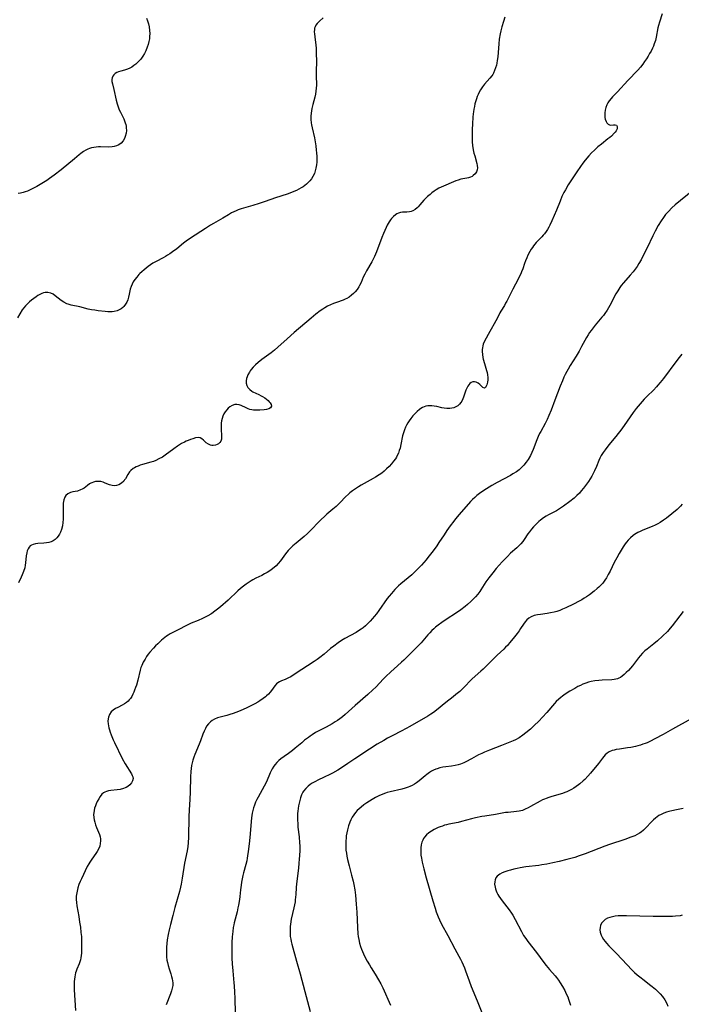
# Model space of a CAD drawing. Units: inches. Extents: x 2061472 to 2066950, y 169145 to 174595.
# Drawn here: x 2061796 to 2061958, y 173215 to 173455 of the extents above; entities that cross this region are included whole.
import ezdxf

# ---------------------------------------------------------------- set-up
doc = ezdxf.new("R2010")
doc.units = ezdxf.units.IN
doc.header["$MEASUREMENT"] = 0
doc.layers.add('c_01_T15S_R18E', color=249, linetype='Continuous')

msp = doc.modelspace()

# ---------------------------------------------------------------- linework, layer by layer
at = {"layer": 'c_01_T15S_R18E'}
for points, elevation in [([(2061827.21, 173455.23), (2061827.48, 173454.56), (2061827.7, 173453.86), (2061827.85, 173453.14), (2061827.97, 173452.21), (2061828, 173451.49), (2061827.97, 173450.76), (2061827.91, 173450.19), (2061827.78, 173449.52), (2061827.61, 173448.86), (2061827.4, 173448.2), (2061827.05, 173447.28), (2061826.74, 173446.63), (2061826.35, 173445.96), (2061825.81, 173445.24), (2061825.19, 173444.57), (2061824.61, 173444.05), (2061824.12, 173443.67), (2061823.62, 173443.33), (2061822.96, 173442.98), (2061822.3, 173442.7), (2061821.84, 173442.55), (2061820.92, 173442.31), (2061820.42, 173442.16), (2061819.96, 173441.97), (2061819.59, 173441.74), (2061819.27, 173441.46), (2061819.01, 173441.11), (2061818.84, 173440.72), (2061818.77, 173440.27), (2061818.8, 173439.78), (2061818.92, 173439.2), (2061819.28, 173437.84), (2061819.8, 173435.26), (2061820.04, 173434.37), (2061820.27, 173433.64), (2061820.55, 173432.92), (2061820.84, 173432.3), (2061821.66, 173430.66), (2061821.87, 173430.16), (2061822.03, 173429.74), (2061822.15, 173429.32), (2061822.23, 173428.9), (2061822.28, 173428.48), (2061822.3, 173427.81), (2061822.23, 173427.15), (2061822.05, 173426.4), (2061821.86, 173425.91), (2061821.5, 173425.3), (2061821.04, 173424.78), (2061820.5, 173424.38), (2061819.88, 173424.09), (2061819.33, 173423.93), (2061818.84, 173423.86), (2061818.03, 173423.81), (2061816.02, 173423.84), (2061815.5, 173423.83), (2061814.92, 173423.79), (2061814.36, 173423.72), (2061813.8, 173423.6), (2061813.35, 173423.46), (2061812.9, 173423.27), (2061812.39, 173423.01), (2061811.89, 173422.7), (2061811.23, 173422.24), (2061810.8, 173421.91), (2061809.63, 173420.96), (2061806.38, 173418.25), (2061804.68, 173416.91), (2061803.6, 173416.13), (2061802.93, 173415.68), (2061802.11, 173415.17), (2061800.49, 173414.21), (2061799.82, 173413.84), (2061798.68, 173413.27), (2061798.2, 173413.06), (2061797.66, 173412.86), (2061797.11, 173412.69), (2061796.51, 173412.54), (2061795.95, 173412.43)], 1068), ([(2061957.77, 173336.67), (2061957.37, 173336.19), (2061956.98, 173335.78), (2061956.57, 173335.4), (2061954.01, 173333.3), (2061953.27, 173332.74), (2061952.48, 173332.22), (2061951.85, 173331.86), (2061951.19, 173331.52), (2061950.53, 173331.23), (2061948.19, 173330.31), (2061947.58, 173330.04), (2061946.99, 173329.74), (2061946.57, 173329.5), (2061946.17, 173329.24), (2061945.89, 173329.03), (2061945.24, 173328.48), (2061944.65, 173327.86), (2061944.27, 173327.43), (2061943.91, 173326.97), (2061943.39, 173326.26), (2061942.9, 173325.48), (2061942.44, 173324.68), (2061941.85, 173323.58), (2061941.24, 173322.41), (2061940.23, 173320.34), (2061939.79, 173319.49), (2061939.32, 173318.67), (2061938.99, 173318.17), (2061938.43, 173317.43), (2061937.8, 173316.74), (2061937.45, 173316.4), (2061937.09, 173316.07), (2061936.37, 173315.46), (2061935.24, 173314.6), (2061934.5, 173314.09), (2061933.92, 173313.71), (2061933.33, 173313.35), (2061932.68, 173312.98), (2061931.35, 173312.3), (2061929.46, 173311.4), (2061928.67, 173311.04), (2061927.96, 173310.76), (2061927.24, 173310.51), (2061926.6, 173310.33), (2061925.74, 173310.14), (2061924.87, 173310), (2061923.23, 173309.8), (2061922.54, 173309.71), (2061921.73, 173309.52), (2061921, 173309.23), (2061920.42, 173308.87), (2061919.91, 173308.44), (2061919.53, 173308), (2061919.1, 173307.39), (2061918.43, 173306.34), (2061918.05, 173305.76), (2061917.57, 173305.09), (2061916.63, 173303.87), (2061915.75, 173302.84), (2061915.2, 173302.23), (2061914.76, 173301.78), (2061914.31, 173301.33), (2061912.73, 173299.86), (2061911.9, 173299.06), (2061909.27, 173296.46), (2061908.75, 173295.96), (2061907.36, 173294.75), (2061906.55, 173294.01), (2061904.5, 173291.88), (2061903.57, 173291.01), (2061902.64, 173290.21), (2061901.96, 173289.66), (2061900.22, 173288.31), (2061897.9, 173286.4), (2061897.16, 173285.85), (2061896.56, 173285.45), (2061895.77, 173284.97), (2061891.38, 173282.41), (2061890.54, 173281.94), (2061889.33, 173281.3), (2061887.26, 173280.25), (2061886, 173279.59), (2061885.05, 173279.06), (2061883.45, 173278.1), (2061881.61, 173276.93), (2061878.04, 173274.52), (2061876.33, 173273.39), (2061875.24, 173272.69), (2061873.83, 173271.82), (2061872.53, 173271.08), (2061871.95, 173270.77), (2061870.56, 173270.09), (2061869.02, 173269.37), (2061868.4, 173269.06), (2061867.58, 173268.6), (2061867.08, 173268.27), (2061866.61, 173267.91), (2061866.02, 173267.33), (2061865.53, 173266.69), (2061865.35, 173266.39), (2061865.03, 173265.75), (2061864.78, 173265.07), (2061864.48, 173264.04), (2061864.27, 173263.08), (2061864.16, 173262.43), (2061864.07, 173261.78), (2061864.03, 173261.21), (2061864.01, 173260.63), (2061864.02, 173259.67), (2061864.07, 173258.7), (2061864.14, 173257.89), (2061864.42, 173255.5), (2061864.53, 173254.05), (2061864.56, 173253.31), (2061864.56, 173252.19), (2061864.52, 173250.96), (2061864.47, 173250.1), (2061864.39, 173249.12), (2061864.26, 173247.89), (2061863.78, 173244.05), (2061863.7, 173243.17), (2061863.6, 173241.46), (2061863.49, 173240.19), (2061863.42, 173239.68), (2061863.29, 173238.94), (2061863.14, 173238.19), (2061862.51, 173235.42), (2061862.4, 173234.87), (2061862.29, 173234.11), (2061862.24, 173233.69), (2061862.2, 173232.99), (2061862.2, 173232.28), (2061862.24, 173231.57), (2061862.28, 173231.24), (2061862.38, 173230.58), (2061862.51, 173229.97), (2061862.66, 173229.36), (2061863.81, 173225.19), (2061864.7, 173222.12), (2061865.79, 173217.79), (2061867.12, 173212.91)], 1056)]:
    msp.add_lwpolyline(points, dxfattribs=dict(at, elevation=elevation))
for points in [[(2061870.26, 173455.35, 1066), (2061869.38, 173454.53, 1066), (2061869.13, 173454.28, 1066), (2061868.79, 173453.91, 1066), (2061868.51, 173453.52, 1066), (2061868.32, 173453.14, 1066), (2061868.21, 173452.82, 1066), (2061868.14, 173452.48, 1066), (2061868.12, 173451.94, 1066), (2061868.16, 173451.4, 1066), (2061868.34, 173449.96, 1066), (2061868.47, 173448.73, 1066), (2061868.55, 173447.82, 1066), (2061868.61, 173446.48, 1066), (2061868.62, 173444.92, 1066), (2061868.54, 173442.11, 1066), (2061868.54, 173441.26, 1066), (2061868.62, 173438.88, 1066), (2061868.6, 173438.19, 1066), (2061868.53, 173437.47, 1066), (2061868.41, 173436.74, 1066), (2061868.24, 173435.99, 1066), (2061867.77, 173434.22, 1066), (2061867.52, 173433.17, 1066), (2061867.41, 173432.62, 1066), (2061867.34, 173432.05, 1066), (2061867.29, 173431.32, 1066), (2061867.31, 173430.51, 1066), (2061867.39, 173429.69, 1066), (2061867.47, 173429.2, 1066), (2061867.6, 173428.49, 1066), (2061868.14, 173426.04, 1066), (2061868.31, 173425.06, 1066), (2061868.46, 173424.11, 1066), (2061868.58, 173423.08, 1066), (2061868.65, 173422.42, 1066), (2061868.71, 173421.48, 1066), (2061868.72, 173420.8, 1066), (2061868.7, 173420.12, 1066), (2061868.65, 173419.47, 1066), (2061868.51, 173418.61, 1066), (2061868.36, 173417.98, 1066), (2061868.15, 173417.37, 1066), (2061867.78, 173416.59, 1066), (2061867.43, 173416.06, 1066), (2061867.04, 173415.55, 1066), (2061866.55, 173415.04, 1066), (2061866.2, 173414.72, 1066), (2061865.83, 173414.42, 1066), (2061865.4, 173414.11, 1066), (2061864.94, 173413.82, 1066), (2061864.39, 173413.5, 1066), (2061863.79, 173413.2, 1066), (2061863.17, 173412.92, 1066), (2061862.19, 173412.53, 1066), (2061861.47, 173412.28, 1066), (2061858.66, 173411.42, 1066), (2061856.13, 173410.51, 1066), (2061854.67, 173410.01, 1066), (2061853.12, 173409.52, 1066), (2061850.32, 173408.71, 1066), (2061849.59, 173408.46, 1066), (2061849.07, 173408.26, 1066), (2061848.51, 173408.02, 1066), (2061847.97, 173407.74, 1066), (2061847.18, 173407.3, 1066), (2061845.83, 173406.49, 1066), (2061843.51, 173405.15, 1066), (2061842.78, 173404.71, 1066), (2061841.6, 173403.97, 1066), (2061837.94, 173401.59, 1066), (2061836.86, 173400.84, 1066), (2061836.2, 173400.34, 1066), (2061834.57, 173399.01, 1066), (2061833.58, 173398.25, 1066), (2061832.91, 173397.77, 1066), (2061832.36, 173397.41, 1066), (2061831.81, 173397.07, 1066), (2061831.25, 173396.75, 1066), (2061829.54, 173395.89, 1066), (2061828.75, 173395.46, 1066), (2061828.17, 173395.08, 1066), (2061827.64, 173394.68, 1066), (2061826.61, 173393.84, 1066), (2061826.11, 173393.4, 1066), (2061825.62, 173392.94, 1066), (2061825.38, 173392.7, 1066), (2061824.83, 173392.09, 1066), (2061824.34, 173391.46, 1066), (2061823.99, 173390.93, 1066), (2061823.7, 173390.39, 1066), (2061823.45, 173389.8, 1066), (2061823.27, 173389.16, 1066), (2061823, 173387.88, 1066), (2061822.82, 173387.14, 1066), (2061822.63, 173386.51, 1066), (2061822.4, 173385.96, 1066), (2061822.13, 173385.45, 1066), (2061821.72, 173384.9, 1066), (2061821.47, 173384.65, 1066), (2061821.04, 173384.32, 1066), (2061820.56, 173384.06, 1066), (2061820.04, 173383.86, 1066), (2061819.31, 173383.68, 1066), (2061818.85, 173383.62, 1066), (2061818.37, 173383.59, 1066), (2061817.75, 173383.61, 1066), (2061817.13, 173383.66, 1066), (2061815.47, 173383.85, 1066), (2061814.65, 173383.97, 1066), (2061813.82, 173384.11, 1066), (2061813, 173384.29, 1066), (2061810.95, 173384.81, 1066), (2061808.85, 173385.22, 1066), (2061808.09, 173385.44, 1066), (2061807.81, 173385.55, 1066), (2061807.07, 173385.93, 1066), (2061806.38, 173386.4, 1066), (2061804.97, 173387.52, 1066), (2061804.43, 173387.89, 1066), (2061803.87, 173388.16, 1066), (2061803.18, 173388.3, 1066), (2061802.48, 173388.28, 1066), (2061802.08, 173388.2, 1066), (2061801.68, 173388.07, 1066), (2061801.22, 173387.85, 1066), (2061800.75, 173387.57, 1066), (2061800.28, 173387.27, 1066), (2061799.72, 173386.88, 1066), (2061799.16, 173386.46, 1066), (2061798.67, 173386.04, 1066), (2061798.19, 173385.58, 1066), (2061797.73, 173385.09, 1066), (2061797.32, 173384.58, 1066), (2061796.94, 173384.05, 1066), (2061795.73, 173382.16, 1066)], [(2061914.6, 173455.51, 1064), (2061914.23, 173454.45, 1064), (2061913.83, 173453.1, 1064), (2061913.6, 173452.15, 1064), (2061913.45, 173451.46, 1064), (2061913.22, 173450.1, 1064), (2061913.08, 173448.98, 1064), (2061912.83, 173445.83, 1064), (2061912.73, 173444.92, 1064), (2061912.63, 173444.29, 1064), (2061912.52, 173443.78, 1064), (2061912.33, 173443.1, 1064), (2061912.09, 173442.44, 1064), (2061911.79, 173441.82, 1064), (2061911.61, 173441.52, 1064), (2061911.41, 173441.21, 1064), (2061910.95, 173440.61, 1064), (2061909.63, 173439.11, 1064), (2061909.13, 173438.49, 1064), (2061908.61, 173437.73, 1064), (2061908.32, 173437.2, 1064), (2061908.06, 173436.65, 1064), (2061907.84, 173436.11, 1064), (2061907.65, 173435.58, 1064), (2061907.48, 173435.04, 1064), (2061907.29, 173434.33, 1064), (2061907.14, 173433.69, 1064), (2061907.01, 173433.04, 1064), (2061906.91, 173432.39, 1064), (2061906.84, 173431.88, 1064), (2061906.76, 173431.09, 1064), (2061906.67, 173429.48, 1064), (2061906.61, 173428.08, 1064), (2061906.58, 173426.67, 1064), (2061906.59, 173426.11, 1064), (2061906.64, 173425.08, 1064), (2061906.73, 173424.15, 1064), (2061906.87, 173423.15, 1064), (2061907.05, 173422.28, 1064), (2061907.22, 173421.62, 1064), (2061907.74, 173419.76, 1064), (2061907.83, 173419.29, 1064), (2061907.87, 173418.73, 1064), (2061907.83, 173418.21, 1064), (2061907.68, 173417.73, 1064), (2061907.36, 173417.23, 1064), (2061906.89, 173416.83, 1064), (2061906.57, 173416.64, 1064), (2061906.22, 173416.48, 1064), (2061905.75, 173416.33, 1064), (2061905.27, 173416.22, 1064), (2061903.82, 173415.94, 1064), (2061903.16, 173415.74, 1064), (2061902.63, 173415.53, 1064), (2061899.08, 173414, 1064), (2061898.52, 173413.74, 1064), (2061897.82, 173413.35, 1064), (2061897.31, 173413.01, 1064), (2061896.81, 173412.65, 1064), (2061896.34, 173412.26, 1064), (2061895.75, 173411.76, 1064), (2061895.2, 173411.23, 1064), (2061894.86, 173410.86, 1064), (2061893.89, 173409.7, 1064), (2061893.47, 173409.22, 1064), (2061893.17, 173408.94, 1064), (2061892.68, 173408.55, 1064), (2061892.16, 173408.25, 1064), (2061891.77, 173408.1, 1064), (2061891.37, 173407.99, 1064), (2061890.69, 173407.93, 1064), (2061889.59, 173407.91, 1064), (2061889.17, 173407.86, 1064), (2061888.66, 173407.71, 1064), (2061888.25, 173407.52, 1064), (2061887.9, 173407.27, 1064), (2061887.42, 173406.85, 1064), (2061886.98, 173406.35, 1064), (2061886.74, 173406.04, 1064), (2061886.38, 173405.52, 1064), (2061885.91, 173404.74, 1064), (2061885.61, 173404.15, 1064), (2061885.28, 173403.42, 1064), (2061884.96, 173402.68, 1064), (2061884.58, 173401.7, 1064), (2061883.29, 173398.28, 1064), (2061882.8, 173397.09, 1064), (2061882.51, 173396.48, 1064), (2061882.16, 173395.82, 1064), (2061880.84, 173393.62, 1064), (2061880.41, 173392.82, 1064), (2061880.07, 173392.04, 1064), (2061879.54, 173390.75, 1064), (2061879.18, 173390.04, 1064), (2061878.98, 173389.7, 1064), (2061878.55, 173389.08, 1064), (2061878.07, 173388.49, 1064), (2061877.66, 173388.05, 1064), (2061877.22, 173387.65, 1064), (2061876.66, 173387.22, 1064), (2061876.08, 173386.87, 1064), (2061875.65, 173386.66, 1064), (2061875.2, 173386.48, 1064), (2061873.51, 173385.88, 1064), (2061872.8, 173385.61, 1064), (2061872.07, 173385.3, 1064), (2061871.38, 173384.96, 1064), (2061870.7, 173384.59, 1064), (2061870.19, 173384.27, 1064), (2061869.55, 173383.83, 1064), (2061868.52, 173383.02, 1064), (2061867.34, 173382.04, 1064), (2061863.19, 173378.54, 1064), (2061861.47, 173377.03, 1064), (2061859.22, 173374.96, 1064), (2061858.44, 173374.29, 1064), (2061857.59, 173373.61, 1064), (2061855.36, 173371.98, 1064), (2061854.42, 173371.23, 1064), (2061853.75, 173370.65, 1064), (2061853.22, 173370.12, 1064), (2061852.75, 173369.57, 1064), (2061852.48, 173369.2, 1064), (2061852.29, 173368.91, 1064), (2061851.94, 173368.22, 1064), (2061851.76, 173367.76, 1064), (2061851.63, 173367.32, 1064), (2061851.52, 173366.75, 1064), (2061851.52, 173366.2, 1064), (2061851.66, 173365.67, 1064), (2061851.94, 173365.17, 1064), (2061852.38, 173364.68, 1064), (2061852.92, 173364.25, 1064), (2061853.16, 173364.1, 1064), (2061853.88, 173363.73, 1064), (2061854.63, 173363.4, 1064), (2061855.19, 173363.12, 1064), (2061855.52, 173362.94, 1064), (2061856.03, 173362.62, 1064), (2061856.48, 173362.29, 1064), (2061856.88, 173361.95, 1064), (2061857.16, 173361.67, 1064), (2061857.39, 173361.39, 1064), (2061857.59, 173361, 1064), (2061857.65, 173360.57, 1064), (2061857.43, 173360.22, 1064), (2061857.03, 173359.96, 1064), (2061856.51, 173359.8, 1064), (2061855.89, 173359.7, 1064), (2061854.82, 173359.6, 1064), (2061854.3, 173359.59, 1064), (2061853.77, 173359.6, 1064), (2061853.31, 173359.64, 1064), (2061852.86, 173359.71, 1064), (2061852.42, 173359.81, 1064), (2061852, 173359.96, 1064), (2061851.55, 173360.15, 1064), (2061850.3, 173360.76, 1064), (2061849.77, 173360.94, 1064), (2061849.22, 173361.01, 1064), (2061848.71, 173360.96, 1064), (2061848.13, 173360.77, 1064), (2061847.56, 173360.44, 1064), (2061847.11, 173360.06, 1064), (2061846.79, 173359.71, 1064), (2061846.41, 173359.21, 1064), (2061846.1, 173358.7, 1064), (2061845.84, 173358.15, 1064), (2061845.64, 173357.6, 1064), (2061845.5, 173357.03, 1064), (2061845.41, 173356.42, 1064), (2061845.38, 173355.6, 1064), (2061845.41, 173354.95, 1064), (2061845.53, 173353.33, 1064), (2061845.52, 173352.94, 1064), (2061845.47, 173352.5, 1064), (2061845.33, 173352.05, 1064), (2061845.13, 173351.74, 1064), (2061844.77, 173351.4, 1064), (2061844.42, 173351.21, 1064), (2061844.04, 173351.08, 1064), (2061843.46, 173351, 1064), (2061843.15, 173351.03, 1064), (2061842.83, 173351.11, 1064), (2061842.29, 173351.34, 1064), (2061841.8, 173351.67, 1064), (2061841.54, 173351.88, 1064), (2061841.11, 173352.29, 1064), (2061840.68, 173352.64, 1064), (2061840.29, 173352.84, 1064), (2061839.79, 173352.93, 1064), (2061839.13, 173352.84, 1064), (2061838.49, 173352.65, 1064), (2061837.94, 173352.46, 1064), (2061837.36, 173352.24, 1064), (2061836.92, 173352.05, 1064), (2061836.48, 173351.84, 1064), (2061835.77, 173351.45, 1064), (2061834.76, 173350.82, 1064), (2061833.84, 173350.18, 1064), (2061831.77, 173348.62, 1064), (2061831.08, 173348.17, 1064), (2061830.24, 173347.7, 1064), (2061829.51, 173347.37, 1064), (2061828.91, 173347.13, 1064), (2061828.31, 173346.93, 1064), (2061826.2, 173346.33, 1064), (2061825.65, 173346.16, 1064), (2061825.17, 173345.98, 1064), (2061824.71, 173345.77, 1064), (2061824.32, 173345.57, 1064), (2061823.97, 173345.35, 1064), (2061823.41, 173344.9, 1064), (2061823.08, 173344.54, 1064), (2061822.67, 173343.92, 1064), (2061822.08, 173342.86, 1064), (2061821.89, 173342.59, 1064), (2061821.65, 173342.29, 1064), (2061821.15, 173341.83, 1064), (2061820.48, 173341.41, 1064), (2061819.9, 173341.21, 1064), (2061819.4, 173341.15, 1064), (2061818.81, 173341.2, 1064), (2061818.2, 173341.37, 1064), (2061817.15, 173341.83, 1064), (2061816.68, 173342.02, 1064), (2061816.1, 173342.18, 1064), (2061815.69, 173342.24, 1064), (2061815.27, 173342.24, 1064), (2061814.79, 173342.18, 1064), (2061814.31, 173342.07, 1064), (2061813.88, 173341.9, 1064), (2061813.61, 173341.77, 1064), (2061813.36, 173341.63, 1064), (2061812.85, 173341.27, 1064), (2061811.98, 173340.61, 1064), (2061811.57, 173340.36, 1064), (2061811.13, 173340.15, 1064), (2061810.37, 173339.88, 1064), (2061809.27, 173339.66, 1064), (2061808.65, 173339.51, 1064), (2061808.33, 173339.39, 1064), (2061808.04, 173339.23, 1064), (2061807.59, 173338.83, 1064), (2061807.31, 173338.4, 1064), (2061807.08, 173337.77, 1064), (2061806.99, 173337.35, 1064), (2061806.93, 173336.92, 1064), (2061806.87, 173336.05, 1064), (2061806.9, 173334.05, 1064), (2061806.89, 173333.04, 1064), (2061806.83, 173332.21, 1064), (2061806.71, 173331.41, 1064), (2061806.5, 173330.54, 1064), (2061806.25, 173329.88, 1064), (2061805.99, 173329.38, 1064), (2061805.7, 173328.91, 1064), (2061805.33, 173328.45, 1064), (2061804.92, 173328.04, 1064), (2061804.44, 173327.7, 1064), (2061803.98, 173327.48, 1064), (2061803.44, 173327.32, 1064), (2061802.81, 173327.21, 1064), (2061802.17, 173327.15, 1064), (2061800.76, 173327.07, 1064), (2061800.16, 173326.99, 1064), (2061799.61, 173326.87, 1064), (2061799.22, 173326.71, 1064), (2061798.88, 173326.48, 1064), (2061798.61, 173326.19, 1064), (2061798.36, 173325.8, 1064), (2061798.16, 173325.33, 1064), (2061798.02, 173324.82, 1064), (2061797.88, 173324.08, 1064), (2061797.72, 173322.33, 1064), (2061797.65, 173321.76, 1064), (2061797.52, 173321.11, 1064), (2061797.27, 173320.26, 1064), (2061796.94, 173319.42, 1064), (2061796.69, 173318.84, 1064), (2061796.05, 173317.48, 1064)], [(2061952.95, 173456.27, 1062), (2061952.26, 173454.29, 1062), (2061952.01, 173453.42, 1062), (2061951.88, 173452.87, 1062), (2061951.48, 173450.63, 1062), (2061951.38, 173450.21, 1062), (2061951.27, 173449.8, 1062), (2061951, 173448.99, 1062), (2061950.78, 173448.44, 1062), (2061950.54, 173447.9, 1062), (2061950.21, 173447.23, 1062), (2061949.87, 173446.61, 1062), (2061949.52, 173446, 1062), (2061949.1, 173445.32, 1062), (2061948.65, 173444.65, 1062), (2061948.22, 173444.05, 1062), (2061947.62, 173443.28, 1062), (2061946.99, 173442.55, 1062), (2061944.52, 173440.03, 1062), (2061942.02, 173437.26, 1062), (2061940.81, 173436.02, 1062), (2061940.49, 173435.68, 1062), (2061939.99, 173435.05, 1062), (2061939.68, 173434.57, 1062), (2061939.45, 173434.13, 1062), (2061939.2, 173433.47, 1062), (2061939.03, 173432.79, 1062), (2061938.94, 173432.14, 1062), (2061938.93, 173431.41, 1062), (2061938.97, 173430.98, 1062), (2061939.05, 173430.57, 1062), (2061939.25, 173430.01, 1062), (2061939.43, 173429.69, 1062), (2061939.78, 173429.35, 1062), (2061940.05, 173429.21, 1062), (2061940.45, 173429.15, 1062), (2061941.09, 173429.24, 1062), (2061941.44, 173429.26, 1062), (2061941.81, 173429.13, 1062), (2061941.99, 173428.78, 1062), (2061941.93, 173428.22, 1062), (2061941.69, 173427.76, 1062), (2061941.46, 173427.46, 1062), (2061941.19, 173427.15, 1062), (2061940.56, 173426.48, 1062), (2061940.15, 173426.13, 1062), (2061939.72, 173425.77, 1062), (2061938.12, 173424.53, 1062), (2061937.27, 173423.83, 1062), (2061936.4, 173423.04, 1062), (2061935.72, 173422.37, 1062), (2061935.06, 173421.67, 1062), (2061934.17, 173420.62, 1062), (2061933.55, 173419.83, 1062), (2061932.98, 173419.05, 1062), (2061932.1, 173417.77, 1062), (2061930.48, 173415.32, 1062), (2061930.05, 173414.62, 1062), (2061929.35, 173413.4, 1062), (2061928.98, 173412.69, 1062), (2061928.5, 173411.7, 1062), (2061928.04, 173410.63, 1062), (2061927.15, 173408.37, 1062), (2061926.63, 173407.12, 1062), (2061926.07, 173405.83, 1062), (2061925.57, 173404.77, 1062), (2061925.28, 173404.24, 1062), (2061924.96, 173403.7, 1062), (2061924.62, 173403.18, 1062), (2061924.23, 173402.66, 1062), (2061923.95, 173402.32, 1062), (2061923.58, 173401.92, 1062), (2061922.59, 173400.9, 1062), (2061922.22, 173400.5, 1062), (2061921.87, 173400.09, 1062), (2061921.58, 173399.71, 1062), (2061921.3, 173399.32, 1062), (2061921.01, 173398.87, 1062), (2061920.69, 173398.32, 1062), (2061920.22, 173397.41, 1062), (2061919.91, 173396.74, 1062), (2061919.63, 173396.05, 1062), (2061919.38, 173395.38, 1062), (2061918.92, 173394.08, 1062), (2061918.64, 173393.33, 1062), (2061918.44, 173392.85, 1062), (2061918.1, 173392.14, 1062), (2061917.81, 173391.56, 1062), (2061916.52, 173389.13, 1062), (2061915.07, 173386.24, 1062), (2061914.77, 173385.69, 1062), (2061914.47, 173385.16, 1062), (2061913.59, 173383.76, 1062), (2061913.38, 173383.39, 1062), (2061912.7, 173381.95, 1062), (2061912.4, 173381.37, 1062), (2061912.01, 173380.69, 1062), (2061911.2, 173379.36, 1062), (2061910.88, 173378.79, 1062), (2061909.65, 173376.48, 1062), (2061909.32, 173375.73, 1062), (2061909.18, 173375.29, 1062), (2061909.09, 173374.85, 1062), (2061909.05, 173374.38, 1062), (2061909.05, 173373.91, 1062), (2061909.11, 173373.21, 1062), (2061909.23, 173372.49, 1062), (2061909.33, 173372.04, 1062), (2061909.6, 173371.01, 1062), (2061910.11, 173369.32, 1062), (2061910.24, 173368.83, 1062), (2061910.34, 173368.22, 1062), (2061910.39, 173367.59, 1062), (2061910.39, 173367.02, 1062), (2061910.34, 173366.48, 1062), (2061910.28, 173366.13, 1062), (2061910.19, 173365.81, 1062), (2061910.05, 173365.45, 1062), (2061909.88, 173365.18, 1062), (2061909.58, 173365.02, 1062), (2061909.22, 173365.15, 1062), (2061908.49, 173365.86, 1062), (2061908.08, 173366.18, 1062), (2061907.62, 173366.42, 1062), (2061907.19, 173366.51, 1062), (2061906.76, 173366.49, 1062), (2061906.39, 173366.34, 1062), (2061906.04, 173366.1, 1062), (2061905.77, 173365.8, 1062), (2061905.54, 173365.44, 1062), (2061905.31, 173365, 1062), (2061905.1, 173364.51, 1062), (2061904.48, 173362.81, 1062), (2061904.32, 173362.4, 1062), (2061904.05, 173361.83, 1062), (2061903.82, 173361.45, 1062), (2061903.56, 173361.1, 1062), (2061903.15, 173360.71, 1062), (2061902.77, 173360.47, 1062), (2061902.14, 173360.21, 1062), (2061901.65, 173360.1, 1062), (2061901.13, 173360.04, 1062), (2061900.44, 173360.03, 1062), (2061899.79, 173360.1, 1062), (2061899.23, 173360.19, 1062), (2061897.96, 173360.47, 1062), (2061897.33, 173360.59, 1062), (2061896.81, 173360.66, 1062), (2061896.29, 173360.68, 1062), (2061895.82, 173360.65, 1062), (2061895.34, 173360.57, 1062), (2061894.87, 173360.44, 1062), (2061894.47, 173360.26, 1062), (2061894.09, 173360.02, 1062), (2061893.73, 173359.76, 1062), (2061893.2, 173359.3, 1062), (2061892.68, 173358.8, 1062), (2061892.15, 173358.22, 1062), (2061891.65, 173357.61, 1062), (2061891.23, 173357.01, 1062), (2061890.91, 173356.5, 1062), (2061890.63, 173355.98, 1062), (2061890.39, 173355.5, 1062), (2061890.1, 173354.79, 1062), (2061889.85, 173354.07, 1062), (2061889.65, 173353.33, 1062), (2061889.23, 173351.26, 1062), (2061889.02, 173350.36, 1062), (2061888.84, 173349.75, 1062), (2061888.63, 173349.16, 1062), (2061888.36, 173348.54, 1062), (2061888.15, 173348.16, 1062), (2061887.92, 173347.78, 1062), (2061887.47, 173347.15, 1062), (2061886.97, 173346.55, 1062), (2061886.37, 173345.89, 1062), (2061885.73, 173345.26, 1062), (2061885.17, 173344.76, 1062), (2061884.56, 173344.27, 1062), (2061883.91, 173343.81, 1062), (2061883.01, 173343.24, 1062), (2061882.44, 173342.91, 1062), (2061879.54, 173341.28, 1062), (2061878.87, 173340.89, 1062), (2061878.13, 173340.42, 1062), (2061877.46, 173339.96, 1062), (2061876.82, 173339.46, 1062), (2061876.45, 173339.13, 1062), (2061875.75, 173338.45, 1062), (2061874.41, 173337.05, 1062), (2061873.48, 173336.14, 1062), (2061872.68, 173335.45, 1062), (2061871.17, 173334.22, 1062), (2061870.59, 173333.71, 1062), (2061869.76, 173332.93, 1062), (2061869.24, 173332.4, 1062), (2061867.34, 173330.38, 1062), (2061866.46, 173329.52, 1062), (2061865.66, 173328.82, 1062), (2061863.68, 173327.19, 1062), (2061862.9, 173326.48, 1062), (2061862.5, 173326.09, 1062), (2061861.79, 173325.35, 1062), (2061861.12, 173324.56, 1062), (2061859.86, 173322.89, 1062), (2061859.31, 173322.21, 1062), (2061858.82, 173321.67, 1062), (2061858.34, 173321.23, 1062), (2061858.02, 173320.96, 1062), (2061857.49, 173320.57, 1062), (2061856.64, 173320.02, 1062), (2061856, 173319.66, 1062), (2061855.33, 173319.31, 1062), (2061853.85, 173318.6, 1062), (2061853.1, 173318.21, 1062), (2061852.72, 173318, 1062), (2061852.22, 173317.68, 1062), (2061851.52, 173317.19, 1062), (2061850.83, 173316.66, 1062), (2061850.16, 173316.09, 1062), (2061849.49, 173315.51, 1062), (2061847.09, 173313.29, 1062), (2061845.22, 173311.64, 1062), (2061844.54, 173311.07, 1062), (2061843.86, 173310.54, 1062), (2061843.15, 173310.04, 1062), (2061842.86, 173309.86, 1062), (2061842.15, 173309.44, 1062), (2061841.52, 173309.11, 1062), (2061840.88, 173308.8, 1062), (2061839.84, 173308.34, 1062), (2061838.1, 173307.61, 1062), (2061837.09, 173307.14, 1062), (2061834.81, 173305.95, 1062), (2061833.01, 173305.05, 1062), (2061832.51, 173304.76, 1062), (2061832.08, 173304.48, 1062), (2061831.66, 173304.18, 1062), (2061830.89, 173303.54, 1062), (2061829.94, 173302.64, 1062), (2061829.4, 173302.1, 1062), (2061828.9, 173301.57, 1062), (2061828.03, 173300.56, 1062), (2061827.64, 173300.06, 1062), (2061827.23, 173299.48, 1062), (2061826.85, 173298.88, 1062), (2061826.41, 173298.1, 1062), (2061826.04, 173297.3, 1062), (2061825.86, 173296.83, 1062), (2061825.67, 173296.17, 1062), (2061825.1, 173293.78, 1062), (2061824.74, 173292.53, 1062), (2061824.54, 173291.92, 1062), (2061824.32, 173291.31, 1062), (2061824.12, 173290.82, 1062), (2061823.91, 173290.34, 1062), (2061823.6, 173289.74, 1062), (2061823.32, 173289.31, 1062), (2061823.01, 173288.92, 1062), (2061822.71, 173288.61, 1062), (2061822.38, 173288.33, 1062), (2061821.88, 173287.98, 1062), (2061821.28, 173287.65, 1062), (2061820.19, 173287.11, 1062), (2061819.67, 173286.82, 1062), (2061819.11, 173286.43, 1062), (2061818.63, 173285.98, 1062), (2061818.2, 173285.39, 1062), (2061817.93, 173284.73, 1062), (2061817.84, 173284.33, 1062), (2061817.81, 173283.73, 1062), (2061817.86, 173283.1, 1062), (2061817.93, 173282.62, 1062), (2061818.04, 173282.14, 1062), (2061818.19, 173281.59, 1062), (2061818.37, 173281.03, 1062), (2061818.6, 173280.41, 1062), (2061819.1, 173279.2, 1062), (2061819.41, 173278.53, 1062), (2061821.32, 173274.63, 1062), (2061822.02, 173273.37, 1062), (2061823.54, 173270.91, 1062), (2061823.76, 173270.51, 1062), (2061823.91, 173270.13, 1062), (2061823.95, 173269.78, 1062), (2061823.81, 173269.16, 1062), (2061823.53, 173268.67, 1062), (2061823.13, 173268.2, 1062), (2061822.7, 173267.83, 1062), (2061822.29, 173267.58, 1062), (2061821.99, 173267.44, 1062), (2061821.57, 173267.28, 1062), (2061820.81, 173267.09, 1062), (2061820.03, 173266.97, 1062), (2061818.53, 173266.81, 1062), (2061817.95, 173266.73, 1062), (2061817.44, 173266.61, 1062), (2061817.03, 173266.44, 1062), (2061816.73, 173266.25, 1062), (2061816.36, 173265.91, 1062), (2061815.93, 173265.39, 1062), (2061815.56, 173264.79, 1062), (2061815.21, 173264.13, 1062), (2061814.97, 173263.6, 1062), (2061814.75, 173263.06, 1062), (2061814.57, 173262.51, 1062), (2061814.43, 173261.94, 1062), (2061814.34, 173261.37, 1062), (2061814.32, 173260.99, 1062), (2061814.36, 173260.28, 1062), (2061814.46, 173259.68, 1062), (2061814.6, 173259.09, 1062), (2061814.81, 173258.43, 1062), (2061815.04, 173257.83, 1062), (2061815.52, 173256.68, 1062), (2061815.73, 173256.13, 1062), (2061815.91, 173255.51, 1062), (2061815.99, 173255.07, 1062), (2061816.01, 173254.57, 1062), (2061815.96, 173253.91, 1062), (2061815.81, 173253.26, 1062), (2061815.52, 173252.54, 1062), (2061815.19, 173251.96, 1062), (2061814.86, 173251.48, 1062), (2061813.85, 173250.09, 1062), (2061813.39, 173249.36, 1062), (2061813.16, 173248.96, 1062), (2061812.79, 173248.26, 1062), (2061811.33, 173245.3, 1062), (2061811.02, 173244.61, 1062), (2061810.74, 173243.9, 1062), (2061810.47, 173243.08, 1062), (2061810.37, 173242.69, 1062), (2061810.2, 173241.86, 1062), (2061810.1, 173241.02, 1062), (2061810.08, 173240.21, 1062), (2061810.12, 173239.49, 1062), (2061810.23, 173238.66, 1062), (2061810.69, 173236.06, 1062), (2061810.9, 173234.74, 1062), (2061811.09, 173233.46, 1062), (2061811.24, 173232.22, 1062), (2061811.33, 173231.17, 1062), (2061811.38, 173230.13, 1062), (2061811.39, 173229.26, 1062), (2061811.39, 173228.28, 1062), (2061811.34, 173227.12, 1062), (2061811.3, 173226.59, 1062), (2061811.22, 173226.03, 1062), (2061811.11, 173225.49, 1062), (2061810.96, 173224.99, 1062), (2061810.79, 173224.51, 1062), (2061810.27, 173223.27, 1062), (2061810.08, 173222.77, 1062), (2061809.94, 173222.33, 1062), (2061809.82, 173221.88, 1062), (2061809.72, 173221.33, 1062), (2061809.65, 173220.76, 1062), (2061809.6, 173220.26, 1062), (2061809.58, 173219.69, 1062), (2061809.58, 173219.11, 1062), (2061809.61, 173218.2, 1062), (2061809.78, 173215.65, 1062), (2061809.89, 173213.12, 1062)], [(2061960.4, 173413.21, 1060), (2061956.13, 173409.7, 1060), (2061955.3, 173408.96, 1060), (2061954.46, 173408.11, 1060), (2061953.77, 173407.31, 1060), (2061953.26, 173406.65, 1060), (2061952.68, 173405.8, 1060), (2061951.97, 173404.64, 1060), (2061951.21, 173403.26, 1060), (2061950.66, 173402.15, 1060), (2061949.26, 173399.23, 1060), (2061948.41, 173397.51, 1060), (2061947.77, 173396.28, 1060), (2061947.24, 173395.37, 1060), (2061946.8, 173394.67, 1060), (2061946.32, 173394, 1060), (2061945.82, 173393.34, 1060), (2061945.15, 173392.55, 1060), (2061943.48, 173390.71, 1060), (2061942.93, 173390.03, 1060), (2061942.57, 173389.52, 1060), (2061942.09, 173388.76, 1060), (2061941.64, 173387.96, 1060), (2061940.16, 173385.17, 1060), (2061939.49, 173383.99, 1060), (2061938.97, 173383.19, 1060), (2061938.62, 173382.72, 1060), (2061938.26, 173382.27, 1060), (2061936.63, 173380.37, 1060), (2061936.1, 173379.72, 1060), (2061935.59, 173379.05, 1060), (2061935.21, 173378.52, 1060), (2061934.85, 173377.97, 1060), (2061934.46, 173377.3, 1060), (2061933.3, 173375.12, 1060), (2061932.69, 173374.02, 1060), (2061931.94, 173372.78, 1060), (2061930.53, 173370.53, 1060), (2061930, 173369.65, 1060), (2061929.66, 173369.02, 1060), (2061929.31, 173368.34, 1060), (2061928.99, 173367.65, 1060), (2061928.61, 173366.79, 1060), (2061928.09, 173365.5, 1060), (2061926.77, 173362.03, 1060), (2061925.83, 173359.61, 1060), (2061925.3, 173358.29, 1060), (2061924.88, 173357.32, 1060), (2061924.41, 173356.37, 1060), (2061923.31, 173354.44, 1060), (2061923.01, 173353.88, 1060), (2061922.69, 173353.2, 1060), (2061922.37, 173352.41, 1060), (2061921.48, 173350.01, 1060), (2061921.18, 173349.26, 1060), (2061920.84, 173348.56, 1060), (2061920.3, 173347.61, 1060), (2061919.8, 173346.9, 1060), (2061919.22, 173346.18, 1060), (2061918.67, 173345.59, 1060), (2061918.34, 173345.3, 1060), (2061918.09, 173345.09, 1060), (2061917.38, 173344.56, 1060), (2061916.56, 173344.05, 1060), (2061915.98, 173343.71, 1060), (2061912.73, 173342, 1060), (2061911.39, 173341.23, 1060), (2061910.75, 173340.84, 1060), (2061909.42, 173339.98, 1060), (2061908.37, 173339.26, 1060), (2061907.77, 173338.81, 1060), (2061907.23, 173338.34, 1060), (2061906.71, 173337.84, 1060), (2061906.21, 173337.3, 1060), (2061903.43, 173334.12, 1060), (2061902.56, 173333.09, 1060), (2061902.11, 173332.52, 1060), (2061901.27, 173331.38, 1060), (2061900.47, 173330.25, 1060), (2061899.75, 173329.17, 1060), (2061898.52, 173327.3, 1060), (2061897.99, 173326.53, 1060), (2061897.08, 173325.29, 1060), (2061895.83, 173323.65, 1060), (2061895.42, 173323.13, 1060), (2061894.84, 173322.43, 1060), (2061894.23, 173321.76, 1060), (2061893.71, 173321.22, 1060), (2061892.53, 173320.06, 1060), (2061891.9, 173319.47, 1060), (2061890.98, 173318.67, 1060), (2061889.25, 173317.26, 1060), (2061888.65, 173316.73, 1060), (2061888.18, 173316.29, 1060), (2061887.73, 173315.83, 1060), (2061886.92, 173314.92, 1060), (2061886.37, 173314.24, 1060), (2061885.92, 173313.63, 1060), (2061883.85, 173310.7, 1060), (2061883.29, 173309.96, 1060), (2061882.75, 173309.28, 1060), (2061882.32, 173308.77, 1060), (2061881.73, 173308.11, 1060), (2061881.12, 173307.49, 1060), (2061880.58, 173306.99, 1060), (2061880.01, 173306.52, 1060), (2061879.54, 173306.17, 1060), (2061879.17, 173305.91, 1060), (2061878.36, 173305.41, 1060), (2061875.58, 173303.88, 1060), (2061874.77, 173303.39, 1060), (2061873.98, 173302.87, 1060), (2061872.85, 173302.05, 1060), (2061872.1, 173301.44, 1060), (2061870.5, 173300.07, 1060), (2061869.47, 173299.27, 1060), (2061868.79, 173298.78, 1060), (2061868.05, 173298.28, 1060), (2061863.48, 173295.26, 1060), (2061862.38, 173294.58, 1060), (2061861.86, 173294.29, 1060), (2061861.06, 173293.91, 1060), (2061860.12, 173293.55, 1060), (2061859.6, 173293.33, 1060), (2061859.2, 173293.09, 1060), (2061858.91, 173292.85, 1060), (2061858.5, 173292.37, 1060), (2061857.7, 173291.24, 1060), (2061857.34, 173290.79, 1060), (2061856.93, 173290.34, 1060), (2061856.48, 173289.91, 1060), (2061856.2, 173289.67, 1060), (2061855.68, 173289.26, 1060), (2061854.88, 173288.71, 1060), (2061854.36, 173288.39, 1060), (2061853.66, 173288.01, 1060), (2061852.94, 173287.64, 1060), (2061851.67, 173287.02, 1060), (2061850.05, 173286.29, 1060), (2061848.96, 173285.84, 1060), (2061848.32, 173285.6, 1060), (2061847.57, 173285.35, 1060), (2061846.82, 173285.14, 1060), (2061845.18, 173284.73, 1060), (2061844.52, 173284.55, 1060), (2061843.81, 173284.27, 1060), (2061843.23, 173283.93, 1060), (2061842.78, 173283.58, 1060), (2061842.31, 173283.09, 1060), (2061841.88, 173282.49, 1060), (2061841.56, 173281.93, 1060), (2061841.27, 173281.31, 1060), (2061840.98, 173280.58, 1060), (2061840.37, 173278.94, 1060), (2061840.04, 173278.1, 1060), (2061839.02, 173275.63, 1060), (2061838.77, 173274.97, 1060), (2061838.53, 173274.26, 1060), (2061838.32, 173273.55, 1060), (2061838.19, 173272.91, 1060), (2061838.08, 173272.19, 1060), (2061838.02, 173271.46, 1060), (2061837.97, 173270.16, 1060), (2061837.88, 173266.53, 1060), (2061837.78, 173264.63, 1060), (2061837.62, 173262.08, 1060), (2061837.55, 173260.39, 1060), (2061837.46, 173255.43, 1060), (2061837.37, 173254.07, 1060), (2061837.28, 173253.18, 1060), (2061837.12, 173252.12, 1060), (2061836.52, 173249.1, 1060), (2061835.95, 173245.44, 1060), (2061835.68, 173243.95, 1060), (2061835.52, 173243.22, 1060), (2061835.25, 173242.17, 1060), (2061834.13, 173238.29, 1060), (2061833.6, 173236.35, 1060), (2061833.03, 173234.12, 1060), (2061832.73, 173232.81, 1060), (2061832.51, 173231.71, 1060), (2061832.29, 173230.37, 1060), (2061832.18, 173229.51, 1060), (2061832.1, 173228.64, 1060), (2061832.07, 173228.17, 1060), (2061832.06, 173227, 1060), (2061832.11, 173226.23, 1060), (2061832.2, 173225.47, 1060), (2061832.3, 173224.89, 1060), (2061832.49, 173224.11, 1060), (2061832.73, 173223.34, 1060), (2061833.13, 173222.12, 1060), (2061833.33, 173221.45, 1060), (2061833.47, 173220.91, 1060), (2061833.56, 173220.38, 1060), (2061833.61, 173219.91, 1060), (2061833.6, 173219.25, 1060), (2061833.51, 173218.61, 1060), (2061833.33, 173217.92, 1060), (2061833.09, 173217.23, 1060), (2061832.03, 173214.53, 1060)], [(2061957.71, 173373.24, 1058), (2061957.07, 173372.5, 1058), (2061956.23, 173371.41, 1058), (2061953.22, 173367.37, 1058), (2061952.42, 173366.33, 1058), (2061951.87, 173365.68, 1058), (2061951.53, 173365.29, 1058), (2061950.8, 173364.53, 1058), (2061949.3, 173363.05, 1058), (2061948.56, 173362.29, 1058), (2061948.02, 173361.71, 1058), (2061947.05, 173360.58, 1058), (2061946.62, 173360.04, 1058), (2061945.84, 173359.01, 1058), (2061943.67, 173355.85, 1058), (2061942.84, 173354.71, 1058), (2061942.23, 173353.92, 1058), (2061941.65, 173353.2, 1058), (2061939.93, 173351.13, 1058), (2061939.02, 173349.97, 1058), (2061938.51, 173349.25, 1058), (2061938.09, 173348.58, 1058), (2061937.72, 173347.89, 1058), (2061937.49, 173347.37, 1058), (2061936.91, 173345.89, 1058), (2061936.46, 173344.82, 1058), (2061936.03, 173343.97, 1058), (2061935.75, 173343.49, 1058), (2061934.95, 173342.23, 1058), (2061934.27, 173341.27, 1058), (2061933.75, 173340.59, 1058), (2061933.21, 173339.93, 1058), (2061932.74, 173339.4, 1058), (2061932.1, 173338.77, 1058), (2061931.44, 173338.18, 1058), (2061930.4, 173337.35, 1058), (2061928.86, 173336.21, 1058), (2061928.11, 173335.68, 1058), (2061927.62, 173335.36, 1058), (2061927.13, 173335.06, 1058), (2061926.64, 173334.79, 1058), (2061925.19, 173334.07, 1058), (2061924.68, 173333.78, 1058), (2061923.99, 173333.34, 1058), (2061923.29, 173332.8, 1058), (2061922.87, 173332.44, 1058), (2061922.47, 173332.06, 1058), (2061922.02, 173331.62, 1058), (2061921.6, 173331.16, 1058), (2061921.1, 173330.58, 1058), (2061920.62, 173329.97, 1058), (2061920.22, 173329.42, 1058), (2061919.31, 173328.09, 1058), (2061918.92, 173327.57, 1058), (2061918.47, 173327.03, 1058), (2061918.01, 173326.54, 1058), (2061917.49, 173326.04, 1058), (2061915.99, 173324.69, 1058), (2061915.19, 173323.94, 1058), (2061914.55, 173323.29, 1058), (2061913.93, 173322.63, 1058), (2061912.49, 173320.98, 1058), (2061911.63, 173319.94, 1058), (2061910.68, 173318.7, 1058), (2061909.98, 173317.7, 1058), (2061908.72, 173315.78, 1058), (2061908.44, 173315.37, 1058), (2061907.95, 173314.72, 1058), (2061907.42, 173314.1, 1058), (2061906.86, 173313.51, 1058), (2061906.27, 173312.94, 1058), (2061905.48, 173312.23, 1058), (2061904.91, 173311.75, 1058), (2061903.81, 173310.9, 1058), (2061902.58, 173310.04, 1058), (2061900.49, 173308.68, 1058), (2061899.22, 173307.81, 1058), (2061898.32, 173307.15, 1058), (2061897.7, 173306.66, 1058), (2061897.27, 173306.29, 1058), (2061896.79, 173305.84, 1058), (2061896.29, 173305.32, 1058), (2061895.81, 173304.79, 1058), (2061894.14, 173302.86, 1058), (2061893.56, 173302.24, 1058), (2061892.95, 173301.63, 1058), (2061891.55, 173300.28, 1058), (2061889.91, 173298.64, 1058), (2061889.41, 173298.17, 1058), (2061888.4, 173297.23, 1058), (2061886.79, 173295.78, 1058), (2061885.6, 173294.65, 1058), (2061884.98, 173294.03, 1058), (2061883.11, 173292.05, 1058), (2061882.41, 173291.35, 1058), (2061881.2, 173290.24, 1058), (2061878.09, 173287.55, 1058), (2061875.63, 173285.34, 1058), (2061874.99, 173284.81, 1058), (2061874.33, 173284.3, 1058), (2061873.78, 173283.92, 1058), (2061873.22, 173283.55, 1058), (2061872.5, 173283.11, 1058), (2061871.01, 173282.29, 1058), (2061869.19, 173281.35, 1058), (2061868.45, 173280.94, 1058), (2061867.61, 173280.42, 1058), (2061867.15, 173280.11, 1058), (2061866.7, 173279.79, 1058), (2061865.77, 173279.07, 1058), (2061865.07, 173278.49, 1058), (2061863.48, 173277.13, 1058), (2061862.82, 173276.59, 1058), (2061861.84, 173275.86, 1058), (2061860.77, 173275.12, 1058), (2061859.98, 173274.55, 1058), (2061859.45, 173274.12, 1058), (2061858.96, 173273.64, 1058), (2061858.55, 173273.17, 1058), (2061858.26, 173272.75, 1058), (2061857.89, 173272.13, 1058), (2061857.4, 173271.13, 1058), (2061856.43, 173268.95, 1058), (2061855.92, 173267.9, 1058), (2061855.44, 173267, 1058), (2061854.42, 173265.2, 1058), (2061854.11, 173264.61, 1058), (2061853.82, 173264, 1058), (2061853.53, 173263.26, 1058), (2061853.31, 173262.61, 1058), (2061853.12, 173261.95, 1058), (2061852.96, 173261.27, 1058), (2061852.79, 173260.15, 1058), (2061852.7, 173259.3, 1058), (2061852.49, 173256.25, 1058), (2061852.34, 173254.52, 1058), (2061852.09, 173252.5, 1058), (2061851.78, 173250.35, 1058), (2061851.64, 173249.64, 1058), (2061851.45, 173248.81, 1058), (2061850.89, 173246.77, 1058), (2061850.7, 173246.05, 1058), (2061850.53, 173245.25, 1058), (2061850.38, 173244.5, 1058), (2061850.26, 173243.74, 1058), (2061850.12, 173242.62, 1058), (2061849.96, 173240.96, 1058), (2061849.86, 173240.2, 1058), (2061849.65, 173238.87, 1058), (2061849.51, 173238.18, 1058), (2061849.3, 173237.26, 1058), (2061848.58, 173234.54, 1058), (2061848.48, 173234.06, 1058), (2061848.36, 173233.4, 1058), (2061848.23, 173232.46, 1058), (2061848.12, 173231.14, 1058), (2061848.05, 173229.76, 1058), (2061848.01, 173228.17, 1058), (2061848.03, 173226.61, 1058), (2061848.05, 173225.89, 1058), (2061848.12, 173224.53, 1058), (2061848.26, 173222.8, 1058), (2061848.54, 173219.88, 1058), (2061848.6, 173219.15, 1058), (2061848.68, 173217.6, 1058), (2061848.73, 173216.15, 1058), (2061848.8, 173212.51, 1058)], [(2061958.06, 173310.5, 1054), (2061957.2, 173309.43, 1054), (2061955.39, 173307.02, 1054), (2061954.9, 173306.42, 1054), (2061954.2, 173305.65, 1054), (2061953.04, 173304.5, 1054), (2061951.78, 173303.34, 1054), (2061950.86, 173302.59, 1054), (2061949.28, 173301.33, 1054), (2061948.74, 173300.88, 1054), (2061948.17, 173300.36, 1054), (2061947.54, 173299.68, 1054), (2061947.15, 173299.22, 1054), (2061945.7, 173297.28, 1054), (2061945.2, 173296.68, 1054), (2061944.7, 173296.11, 1054), (2061944.18, 173295.59, 1054), (2061943.69, 173295.13, 1054), (2061943.19, 173294.71, 1054), (2061942.74, 173294.4, 1054), (2061942.39, 173294.21, 1054), (2061942.02, 173294.06, 1054), (2061941.63, 173293.95, 1054), (2061941.23, 173293.88, 1054), (2061940.67, 173293.83, 1054), (2061938.31, 173293.75, 1054), (2061937.45, 173293.69, 1054), (2061936.48, 173293.56, 1054), (2061935.64, 173293.39, 1054), (2061934.98, 173293.22, 1054), (2061934.32, 173293.01, 1054), (2061933.59, 173292.73, 1054), (2061932.98, 173292.46, 1054), (2061932.38, 173292.16, 1054), (2061931.6, 173291.73, 1054), (2061930.4, 173291.03, 1054), (2061929.3, 173290.34, 1054), (2061928.65, 173289.88, 1054), (2061928.19, 173289.52, 1054), (2061927.75, 173289.14, 1054), (2061927.09, 173288.51, 1054), (2061926.65, 173288.03, 1054), (2061924.79, 173285.89, 1054), (2061923.75, 173284.74, 1054), (2061922.83, 173283.75, 1054), (2061921.75, 173282.65, 1054), (2061920.84, 173281.82, 1054), (2061919.72, 173280.89, 1054), (2061918.97, 173280.33, 1054), (2061918.03, 173279.7, 1054), (2061917.17, 173279.22, 1054), (2061916.57, 173278.93, 1054), (2061915.4, 173278.42, 1054), (2061913.8, 173277.79, 1054), (2061910.81, 173276.69, 1054), (2061909.61, 173276.19, 1054), (2061908.94, 173275.87, 1054), (2061908.18, 173275.49, 1054), (2061906.43, 173274.55, 1054), (2061905.07, 173273.85, 1054), (2061904.55, 173273.6, 1054), (2061903.76, 173273.29, 1054), (2061903.2, 173273.11, 1054), (2061902.47, 173272.94, 1054), (2061901.6, 173272.8, 1054), (2061900.15, 173272.61, 1054), (2061899.43, 173272.49, 1054), (2061898.73, 173272.34, 1054), (2061898.04, 173272.14, 1054), (2061897.72, 173272.03, 1054), (2061897.2, 173271.8, 1054), (2061896.7, 173271.54, 1054), (2061896.18, 173271.21, 1054), (2061895.56, 173270.76, 1054), (2061895.16, 173270.43, 1054), (2061893.7, 173269.17, 1054), (2061893.05, 173268.68, 1054), (2061892.52, 173268.34, 1054), (2061891.97, 173268.04, 1054), (2061891.4, 173267.78, 1054), (2061891.04, 173267.64, 1054), (2061890.27, 173267.38, 1054), (2061889.48, 173267.16, 1054), (2061886.59, 173266.5, 1054), (2061885.92, 173266.32, 1054), (2061885.52, 173266.19, 1054), (2061884.79, 173265.92, 1054), (2061883.87, 173265.5, 1054), (2061883.07, 173265.08, 1054), (2061882.27, 173264.64, 1054), (2061880.91, 173263.8, 1054), (2061880.2, 173263.31, 1054), (2061879.51, 173262.79, 1054), (2061879.04, 173262.38, 1054), (2061878.61, 173261.96, 1054), (2061878.14, 173261.44, 1054), (2061877.73, 173260.88, 1054), (2061877.36, 173260.29, 1054), (2061877.05, 173259.71, 1054), (2061876.78, 173259.11, 1054), (2061876.47, 173258.24, 1054), (2061876.2, 173257.27, 1054), (2061876.05, 173256.53, 1054), (2061875.93, 173255.79, 1054), (2061875.86, 173255.23, 1054), (2061875.81, 173254.54, 1054), (2061875.79, 173253.8, 1054), (2061875.8, 173253.05, 1054), (2061875.85, 173252.27, 1054), (2061875.94, 173251.57, 1054), (2061876.07, 173250.79, 1054), (2061876.23, 173250.02, 1054), (2061876.62, 173248.44, 1054), (2061877.23, 173246.17, 1054), (2061877.59, 173244.72, 1054), (2061877.78, 173243.87, 1054), (2061878, 173242.61, 1054), (2061878.15, 173241.29, 1054), (2061878.33, 173239.13, 1054), (2061878.46, 173237.15, 1054), (2061878.65, 173233.37, 1054), (2061878.77, 173231.9, 1054), (2061878.85, 173231.2, 1054), (2061878.95, 173230.5, 1054), (2061879.14, 173229.62, 1054), (2061879.37, 173228.76, 1054), (2061879.6, 173228.1, 1054), (2061880.08, 173227, 1054), (2061880.48, 173226.21, 1054), (2061881.03, 173225.19, 1054), (2061881.56, 173224.26, 1054), (2061881.98, 173223.58, 1054), (2061882.96, 173222.05, 1054), (2061883.81, 173220.63, 1054), (2061884.34, 173219.68, 1054), (2061884.83, 173218.7, 1054), (2061886.73, 173214.44, 1054)], [(2061960.03, 173284.31, 1052), (2061955.48, 173281.78, 1052), (2061953.14, 173280.46, 1052), (2061951.15, 173279.4, 1052), (2061950.05, 173278.84, 1052), (2061949.27, 173278.49, 1052), (2061948.76, 173278.29, 1052), (2061948.25, 173278.1, 1052), (2061947.63, 173277.9, 1052), (2061947.01, 173277.73, 1052), (2061946.42, 173277.58, 1052), (2061945.33, 173277.35, 1052), (2061944.51, 173277.22, 1052), (2061942.51, 173276.94, 1052), (2061941.71, 173276.8, 1052), (2061941.23, 173276.69, 1052), (2061940.76, 173276.56, 1052), (2061940.01, 173276.24, 1052), (2061939.5, 173275.93, 1052), (2061939.04, 173275.53, 1052), (2061938.7, 173275.16, 1052), (2061938.38, 173274.75, 1052), (2061937.38, 173273.41, 1052), (2061935.45, 173271.04, 1052), (2061934.84, 173270.32, 1052), (2061934.06, 173269.51, 1052), (2061933.68, 173269.15, 1052), (2061932.89, 173268.47, 1052), (2061932.5, 173268.17, 1052), (2061931.97, 173267.78, 1052), (2061931.43, 173267.42, 1052), (2061930.79, 173267.04, 1052), (2061930.17, 173266.72, 1052), (2061929.67, 173266.5, 1052), (2061929.16, 173266.31, 1052), (2061928.61, 173266.12, 1052), (2061926.01, 173265.37, 1052), (2061925.33, 173265.15, 1052), (2061924.66, 173264.91, 1052), (2061924.21, 173264.73, 1052), (2061923.76, 173264.52, 1052), (2061923.22, 173264.25, 1052), (2061920.84, 173262.91, 1052), (2061920.24, 173262.58, 1052), (2061919.56, 173262.25, 1052), (2061918.88, 173261.98, 1052), (2061918.48, 173261.86, 1052), (2061918.05, 173261.76, 1052), (2061917.43, 173261.67, 1052), (2061915.37, 173261.5, 1052), (2061914.71, 173261.42, 1052), (2061912.32, 173260.99, 1052), (2061909.73, 173260.6, 1052), (2061908.96, 173260.46, 1052), (2061907.43, 173260.13, 1052), (2061906.41, 173259.89, 1052), (2061903.97, 173259.24, 1052), (2061903.2, 173259.06, 1052), (2061900.91, 173258.6, 1052), (2061900.33, 173258.46, 1052), (2061899.85, 173258.33, 1052), (2061899.34, 173258.16, 1052), (2061898.84, 173257.97, 1052), (2061898.35, 173257.77, 1052), (2061897.87, 173257.55, 1052), (2061897.37, 173257.3, 1052), (2061896.71, 173256.91, 1052), (2061896.05, 173256.46, 1052), (2061895.48, 173255.98, 1052), (2061894.99, 173255.45, 1052), (2061894.76, 173255.13, 1052), (2061894.55, 173254.75, 1052), (2061894.35, 173254.26, 1052), (2061894.17, 173253.55, 1052), (2061894.07, 173252.8, 1052), (2061894.06, 173252.19, 1052), (2061894.07, 173251.71, 1052), (2061894.13, 173251.03, 1052), (2061894.23, 173250.35, 1052), (2061894.41, 173249.34, 1052), (2061894.79, 173247.71, 1052), (2061895.38, 173245.56, 1052), (2061897.02, 173239.87, 1052), (2061897.57, 173238.12, 1052), (2061897.87, 173237.25, 1052), (2061898.36, 173235.98, 1052), (2061898.66, 173235.29, 1052), (2061899.17, 173234.24, 1052), (2061900.67, 173231.49, 1052), (2061902.4, 173228.22, 1052), (2061903.36, 173226.45, 1052), (2061903.79, 173225.65, 1052), (2061904.1, 173225.02, 1052), (2061904.42, 173224.31, 1052), (2061904.72, 173223.6, 1052), (2061905.01, 173222.84, 1052), (2061905.86, 173220.43, 1052), (2061906.39, 173219, 1052), (2061907.83, 173215.5, 1052), (2061909.45, 173211.41, 1052)], [(2061958.07, 173262.42, 1050), (2061956.43, 173262.12, 1050), (2061955.28, 173261.87, 1050), (2061954.52, 173261.67, 1050), (2061953.99, 173261.51, 1050), (2061953.34, 173261.28, 1050), (2061952.72, 173261.01, 1050), (2061952.13, 173260.7, 1050), (2061951.72, 173260.44, 1050), (2061951.29, 173260.11, 1050), (2061950.81, 173259.67, 1050), (2061950.34, 173259.21, 1050), (2061948.96, 173257.72, 1050), (2061948.41, 173257.18, 1050), (2061947.82, 173256.69, 1050), (2061947.41, 173256.4, 1050), (2061946.84, 173256.08, 1050), (2061946.23, 173255.79, 1050), (2061945.32, 173255.41, 1050), (2061943.86, 173254.87, 1050), (2061940.1, 173253.64, 1050), (2061938.99, 173253.25, 1050), (2061934.17, 173251.41, 1050), (2061932.68, 173250.87, 1050), (2061931.61, 173250.52, 1050), (2061930.34, 173250.14, 1050), (2061929.69, 173249.97, 1050), (2061927.8, 173249.53, 1050), (2061926.24, 173249.18, 1050), (2061924.8, 173248.89, 1050), (2061923.62, 173248.68, 1050), (2061922.85, 173248.57, 1050), (2061919.73, 173248.18, 1050), (2061918.28, 173247.96, 1050), (2061917.54, 173247.8, 1050), (2061916.8, 173247.63, 1050), (2061915.92, 173247.39, 1050), (2061915.28, 173247.2, 1050), (2061914.57, 173246.96, 1050), (2061913.93, 173246.71, 1050), (2061913.34, 173246.41, 1050), (2061913, 173246.18, 1050), (2061912.74, 173245.96, 1050), (2061912.4, 173245.53, 1050), (2061912.19, 173245.02, 1050), (2061912.1, 173244.52, 1050), (2061912.08, 173244, 1050), (2061912.18, 173243.25, 1050), (2061912.3, 173242.8, 1050), (2061912.47, 173242.35, 1050), (2061912.66, 173241.91, 1050), (2061912.88, 173241.48, 1050), (2061913.13, 173241.05, 1050), (2061913.49, 173240.5, 1050), (2061913.9, 173239.93, 1050), (2061915.62, 173237.74, 1050), (2061916.21, 173236.9, 1050), (2061916.53, 173236.38, 1050), (2061917.08, 173235.39, 1050), (2061918.61, 173232.39, 1050), (2061919.15, 173231.46, 1050), (2061919.66, 173230.69, 1050), (2061920.21, 173229.95, 1050), (2061922.27, 173227.34, 1050), (2061924.11, 173224.86, 1050), (2061924.67, 173224.13, 1050), (2061925.44, 173223.18, 1050), (2061926.82, 173221.59, 1050), (2061927.16, 173221.17, 1050), (2061927.64, 173220.53, 1050), (2061928.1, 173219.88, 1050), (2061928.67, 173218.98, 1050), (2061929.18, 173218.06, 1050), (2061929.56, 173217.26, 1050), (2061929.9, 173216.45, 1050), (2061930.1, 173215.93, 1050), (2061930.59, 173214.49, 1050)], [(2061957.84, 173236.38, 1048), (2061957.31, 173236.29, 1048), (2061956.17, 173236.17, 1048), (2061955.47, 173236.12, 1048), (2061954.36, 173236.08, 1048), (2061953.23, 173236.05, 1048), (2061951.92, 173236.05, 1048), (2061950.74, 173236.06, 1048), (2061944.22, 173236.24, 1048), (2061943.05, 173236.25, 1048), (2061942.23, 173236.22, 1048), (2061941.51, 173236.16, 1048), (2061940.82, 173236.04, 1048), (2061940.18, 173235.87, 1048), (2061939.62, 173235.65, 1048), (2061939.07, 173235.34, 1048), (2061938.6, 173234.96, 1048), (2061938.17, 173234.44, 1048), (2061937.89, 173233.86, 1048), (2061937.79, 173233.44, 1048), (2061937.76, 173232.86, 1048), (2061937.84, 173232.26, 1048), (2061938.05, 173231.56, 1048), (2061938.32, 173231.02, 1048), (2061938.65, 173230.49, 1048), (2061939, 173230.02, 1048), (2061939.38, 173229.55, 1048), (2061939.93, 173228.95, 1048), (2061941.78, 173227.04, 1048), (2061944.36, 173224.29, 1048), (2061945.54, 173223.07, 1048), (2061946.19, 173222.45, 1048), (2061946.84, 173221.88, 1048), (2061947.5, 173221.33, 1048), (2061948.5, 173220.56, 1048), (2061949.88, 173219.52, 1048), (2061950.51, 173219.02, 1048), (2061951.27, 173218.37, 1048), (2061951.86, 173217.82, 1048), (2061952.42, 173217.25, 1048), (2061953, 173216.57, 1048), (2061953.57, 173215.73, 1048), (2061954.04, 173214.87, 1048), (2061954.34, 173214.19, 1048)]]:
    msp.add_polyline3d(points, dxfattribs=at)

doc.saveas('drawing.dxf')
